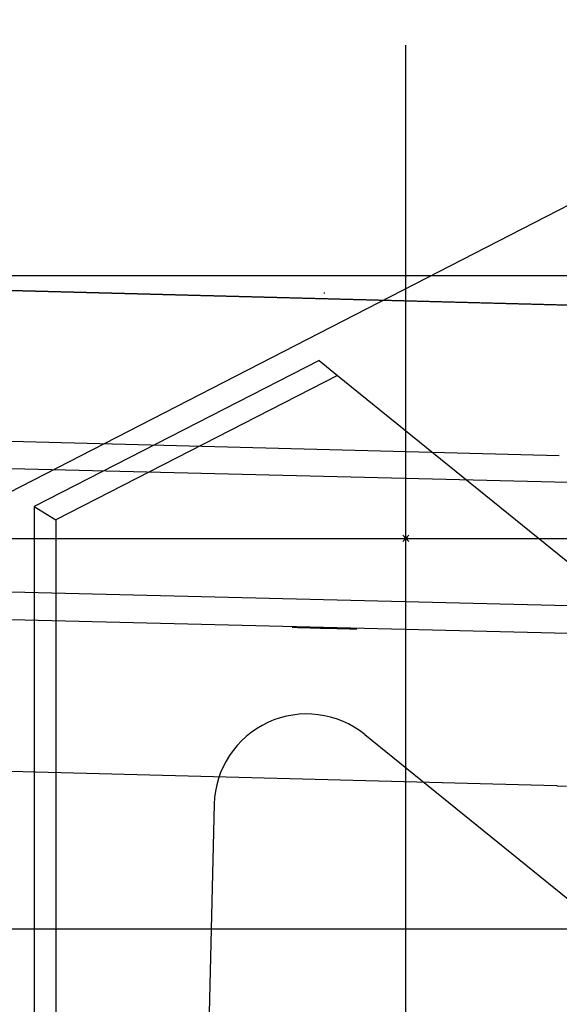
# Model space of a CAD drawing. Extents: x -61858 to 81448, y -107345 to -34969.
# Drawn here: x -52643 to -52468, y -44397 to -44077 of the extents above; entities that cross this region are included whole.
import ezdxf

# ---------------------------------------------------------------- set-up
doc = ezdxf.new("R2010")
doc.units = 0
doc.header["$PDMODE"] = 35
doc.layers.get('0').update_dxf_attribs({"linetype": 'CONTINUOUS'})

msp = doc.modelspace()

# ---------------------------------------------------------------- linework, layer by layer
at = {"color": 40, "linetype": 'Continuous'}
for p, q in [((-52651.93, -44233.151), (-51769.787, -43779.768)), ((-52546.048, -44187.645), (-52638.473, -44235.044)), ((-52546.048, -44187.645), (-52540.1, -44192.461)), ((-52540.1, -44192.461), (-52631.473, -44239.321)), ((-52540.1, -44192.461), (-52126.384, -44527.471)), ((-52638.473, -44235.044), (-52638.473, -44498.826)), ((-52638.473, -44235.044), (-52631.473, -44239.321)), ((-52631.473, -44239.321), (-52631.473, -44504.494)), ((-52531.207, -44309.036), (-52423.125, -44396.556)), ((-52580.077, -44331.602), (-52582.282, -44419.888))]:
    msp.add_line(p, q, dxfattribs=at)
at = {"color": 254, "linetype": 'Continuous'}
for p, q in [((-52517.875, -44405.367), (-52517.875, -44085.367)), ((-52677.875, -44245.367), (-52357.875, -44245.367))]:
    msp.add_line(p, q, dxfattribs=at)
at = {"color": 162, "linetype": 'Continuous'}
for p, q in [((-60218.931, -44160.044), (-51523.486, -44160.044)), ((-54765.753, -44372.045), (-51697.532, -44372.045))]:
    msp.add_line(p, q, dxfattribs=at)
at = {"color": 11, "linetype": 'Continuous'}
for p, q in [((-52464.948, -44169.698), (-52819.2, -44160.404)), ((-52818.963, -44160.395), (-52464.71, -44169.689)), ((-52544.461, -44165.7), (-52544.224, -44165.692)), ((-52468.089, -44218.598), (-52816.85, -44209.448)), ((-52468.089, -44218.598), (-52468.082, -44218.598)), ((-52445.057, -44227.71), (-52742.503, -44220.414)), ((-52446.111, -44267.696), (-52743.557, -44260.4)), ((-52446.331, -44276.693), (-52743.777, -44269.397)), ((-52469.005, -44325.644), (-52823.257, -44316.35)), ((-52468.767, -44325.635), (-52469.005, -44325.644)), ((-52468.767, -44325.635), (-52465.783, -44325.723))]:
    msp.add_line(p, q, dxfattribs=at)
at = {"color": 40, "linetype": 'Continuous'}
msp.add_arc((-52550.087, -44332.35), 30, 51.00097, 178.56956, dxfattribs=at)
at = {"color": 11, "linetype": 'Continuous'}
for start_param, end_param in [(0, 0.4406022), (3.1415927, 6.2831854), (0.4406022, 3.1415927)]:
    msp.add_ellipse((-52544.341, -44274.448), major_axis=(-10.496, 0.273), ratio=0.003747, start_param=start_param, end_param=end_param, dxfattribs=at)
at = {"color": 20, "linetype": 'Continuous'}
msp.add_point((-52517.875, -44245.367), dxfattribs=at)

doc.saveas('drawing.dxf')
